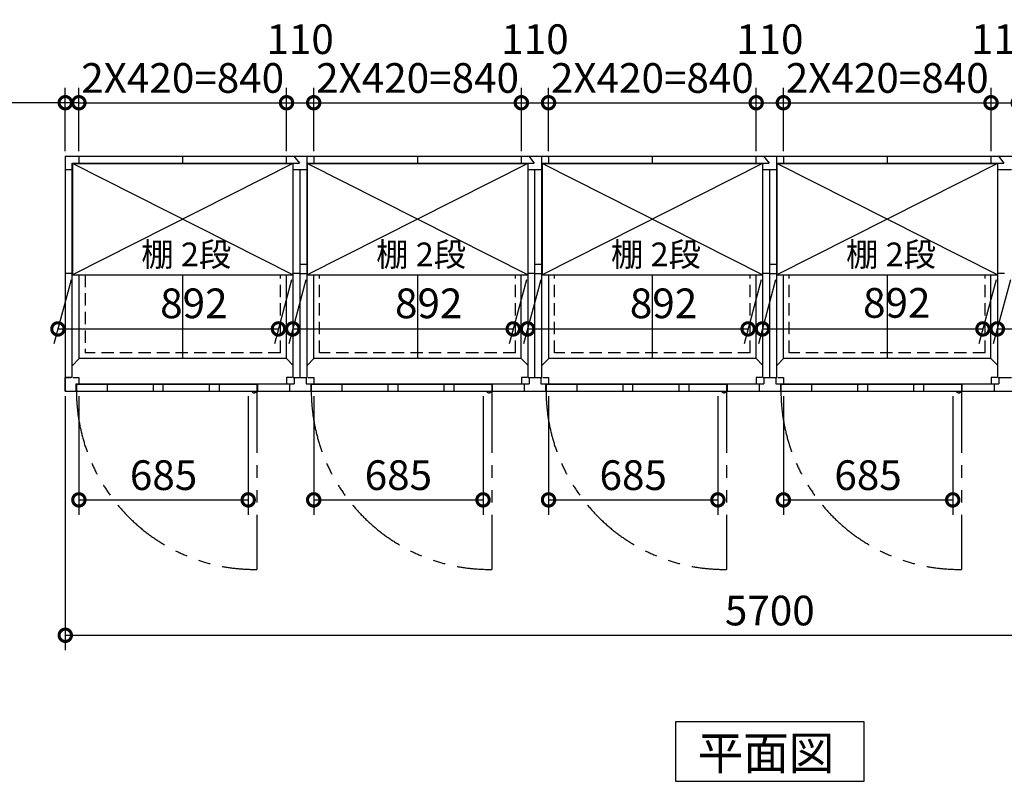
# Model space of a CAD drawing. Extents: x 140 to 16534, y 0 to 11410.
# Drawn here: x 3795 to 7778, y 6625 to 9703 of the extents above; entities that cross this region are included whole.
import ezdxf

# ---------------------------------------------------------------- set-up
doc = ezdxf.new("R2010")
doc.units = 0
doc.header["$LTSCALE"] = 20
doc.header["$PDMODE"] = 3
doc.header["$PDSIZE"] = 2
doc.linetypes.add('HIDDEN', pattern=[0.375, 0.25, -0.125])
doc.linetypes.add('PHANTOM', pattern=[2.5, 1.25, -0.25, 0.25, -0.25, 0.25, -0.25])
doc.layers.get('0').update_dxf_attribs({"linetype": 'CONTINUOUS'})
doc.layers.get('DEFPOINTS').update_dxf_attribs({"linetype": 'CONTINUOUS'})
for name, color, linetype in [('寸法', 4, 'CONTINUOUS'), ('想像線', 6, 'PHANTOM'), ('破線', 2, 'HIDDEN'), ('細線', 5, 'CONTINUOUS'), ('部品1', 7, 'CONTINUOUS')]:
    doc.layers.add(name, color=color, linetype=linetype)
doc.styles.add('STYLE1', font='isocp.shx', dxfattribs={"bigfont": 'bigfont.shx'})
doc.styles.add('STYLE2', font='MS PGothic.ttf')
doc.dimstyles.new('INABA_S40G', dxfattribs={"dimscale": 40, "dimtxt": 3, "dimasz": 2.5, "dimexe": 1.5, "dimexo": 0.5, "dimgap": 1, "dimtad": 3, "dimdec": 1, "dimdsep": 46, "dimtxsty": 'STYLE1', "dimblk1": 'DOTSMALL', "dimblk2": 'DOTSMALL', "dimsah": 1, "dimcen": 0, "dimclrt": 7, "dimadec": 0, "dimazin": 0, "dimtfac": 1, "dimtdec": 4, "dimtix": 1, "dimtmove": 0, "dimatfit": 3, "dimldrblk": 'DOTSMALL', "dimfxl": 1, "dimtolj": 1, "dimtzin": 0, "dimarcsym": 0})

# ---------------------------------------------------------------- blocks, each defined once
blk = doc.blocks.new('_DOTSMALL')
at = {"color": 0, "linetype": 'ByBlock', "ltscale": 50, "const_width": 0.5}
blk.add_lwpolyline([(-0.0625, 0, 1), (0.0625, 0, 1)], format="xyb", close=True, dxfattribs=at)
blk = doc.blocks.new('*D1')
at = {"layer": 'DEFPOINTS', "color": 0, "ltscale": 50}
for p in [(3979.2, 8202), (9679.2, 8202), (9679.2, 7214.9)]:
    blk.add_point(p, dxfattribs=at)
at = {"layer": '寸法', "color": 0, "lineweight": -2, "ltscale": 50}
for p, q in [((3979.2, 8182), (3979.2, 7154.9)), ((9679.2, 8182), (9679.2, 7154.9)), ((3979.2, 7214.9), (9679.2, 7214.9))]:
    blk.add_line(p, q, dxfattribs=at)
at = {"layer": '寸法', "color": 0, "lineweight": -2, "ltscale": 50, "xscale": 100, "yscale": 100, "zscale": 100, "rotation": 180}
blk.add_blockref('_DOTSMALL', (3979.2, 7214.9), dxfattribs=at)
at = {"layer": '寸法', "color": 0, "lineweight": -2, "ltscale": 50, "xscale": 100, "yscale": 100, "zscale": 100}
blk.add_blockref('_DOTSMALL', (9679.2, 7214.9), dxfattribs=at)
at = {"layer": '寸法', "color": 7, "ltscale": 50, "insert": (6829.2, 7314.9), "char_height": 120, "attachment_point": 5, "style": 'STYLE1'}
blk.add_mtext('\\A1;5700', dxfattribs=at)
blk = doc.blocks.new('*D3')
at = {"layer": 'DEFPOINTS', "color": 0, "ltscale": 50}
for p in [(7834.2, 9367.8), (7724.2, 9152), (7834.2, 9152)]:
    blk.add_point(p, dxfattribs=at)
at = {"layer": '寸法', "color": 0, "lineweight": -2, "ltscale": 50}
for p, q in [((7724.2, 9172), (7724.2, 9427.8)), ((7834.2, 9172), (7834.2, 9427.8)), ((7724.2, 9367.8), (7834.2, 9367.8))]:
    blk.add_line(p, q, dxfattribs=at)
at = {"layer": '寸法', "color": 0, "lineweight": -2, "ltscale": 50, "xscale": 100, "yscale": 100, "zscale": 100, "rotation": 180}
blk.add_blockref('_DOTSMALL', (7724.2, 9367.8), dxfattribs=at)
at = {"layer": '寸法', "color": 0, "lineweight": -2, "ltscale": 50, "xscale": 100, "yscale": 100, "zscale": 100}
blk.add_blockref('_DOTSMALL', (7834.2, 9367.8), dxfattribs=at)
at = {"layer": '寸法', "color": 7, "ltscale": 50, "insert": (7779.2, 9624.7), "char_height": 120, "attachment_point": 5, "style": 'STYLE1'}
blk.add_mtext('\\A1;110', dxfattribs=at)
blk = doc.blocks.new('*D4')
at = {"layer": 'DEFPOINTS', "color": 0, "ltscale": 50}
for p in [(4034.2, 9367.8), (3979.2, 9152), (4034.2, 9152)]:
    blk.add_point(p, dxfattribs=at)
at = {"layer": '寸法', "color": 0, "lineweight": -2, "ltscale": 50}
for p, q in [((3979.2, 9172), (3979.2, 9427.8)), ((4034.2, 9172), (4034.2, 9427.8)), ((3979.2, 9367.8), (3562.2, 9367.8)), ((4034.2, 9367.8), (3979.2, 9367.8)), ((4034.2, 9367.8), (4134.2, 9367.8))]:
    blk.add_line(p, q, dxfattribs=at)
at = {"layer": '寸法', "color": 0, "lineweight": -2, "ltscale": 50, "xscale": 100, "yscale": 100, "zscale": 100}
blk.add_blockref('_DOTSMALL', (3979.2, 9367.8), dxfattribs=at)
at = {"layer": '寸法', "color": 0, "lineweight": -2, "ltscale": 50, "xscale": 100, "yscale": 100, "zscale": 100, "rotation": 180}
blk.add_blockref('_DOTSMALL', (4034.2, 9367.8), dxfattribs=at)
at = {"layer": '寸法', "color": 7, "ltscale": 50, "insert": (3670.7, 9467.8), "char_height": 120, "attachment_point": 5, "style": 'STYLE1'}
blk.add_mtext('\\A1;55', dxfattribs=at)
blk = doc.blocks.new('*D5')
at = {"layer": 'DEFPOINTS', "color": 0, "ltscale": 50}
for p in [(7724.2, 9367.8), (6884.2, 9152), (7724.2, 9152)]:
    blk.add_point(p, dxfattribs=at)
at = {"layer": '寸法', "color": 0, "lineweight": -2, "ltscale": 50}
for p, q in [((6884.2, 9172), (6884.2, 9427.8)), ((7724.2, 9172), (7724.2, 9427.8)), ((6884.2, 9367.8), (7724.2, 9367.8))]:
    blk.add_line(p, q, dxfattribs=at)
at = {"layer": '寸法', "color": 0, "lineweight": -2, "ltscale": 50, "xscale": 100, "yscale": 100, "zscale": 100, "rotation": 180}
blk.add_blockref('_DOTSMALL', (6884.2, 9367.8), dxfattribs=at)
at = {"layer": '寸法', "color": 0, "lineweight": -2, "ltscale": 50, "xscale": 100, "yscale": 100, "zscale": 100}
blk.add_blockref('_DOTSMALL', (7724.2, 9367.8), dxfattribs=at)
at = {"layer": '寸法', "color": 7, "ltscale": 50, "insert": (7304.2, 9467.9), "char_height": 120, "attachment_point": 5, "style": 'STYLE1'}
blk.add_mtext('\\A1;2X420=840', dxfattribs=at)
blk = doc.blocks.new('*D16')
at = {"layer": 'DEFPOINTS', "color": 0, "ltscale": 50}
for p in [(6884.2, 8202), (7569.2, 8202), (7569.2, 7762.2)]:
    blk.add_point(p, dxfattribs=at)
at = {"layer": '寸法', "color": 0, "lineweight": -2, "ltscale": 50}
for p, q in [((6884.2, 8182), (6884.2, 7702.2)), ((7569.2, 8182), (7569.2, 7702.2)), ((6884.2, 7762.2), (7569.2, 7762.2))]:
    blk.add_line(p, q, dxfattribs=at)
at = {"layer": '寸法', "color": 0, "lineweight": -2, "ltscale": 50, "xscale": 100, "yscale": 100, "zscale": 100, "rotation": 180}
blk.add_blockref('_DOTSMALL', (6884.2, 7762.2), dxfattribs=at)
at = {"layer": '寸法', "color": 0, "lineweight": -2, "ltscale": 50, "xscale": 100, "yscale": 100, "zscale": 100}
blk.add_blockref('_DOTSMALL', (7569.2, 7762.2), dxfattribs=at)
at = {"layer": '寸法', "color": 7, "ltscale": 50, "insert": (7226.7, 7862.2), "char_height": 120, "attachment_point": 5, "style": 'STYLE1'}
blk.add_mtext('\\A1;685', dxfattribs=at)
blk = doc.blocks.new('*D19')
at = {"layer": 'DEFPOINTS', "color": 0, "ltscale": 50}
for p in [(5934.2, 8202), (6619.2, 8202), (6619.2, 7762.2)]:
    blk.add_point(p, dxfattribs=at)
at = {"layer": '寸法', "color": 0, "lineweight": -2, "ltscale": 50}
for p, q in [((5934.2, 8182), (5934.2, 7702.2)), ((6619.2, 8182), (6619.2, 7702.2)), ((5934.2, 7762.2), (6619.2, 7762.2))]:
    blk.add_line(p, q, dxfattribs=at)
at = {"layer": '寸法', "color": 0, "lineweight": -2, "ltscale": 50, "xscale": 100, "yscale": 100, "zscale": 100, "rotation": 180}
blk.add_blockref('_DOTSMALL', (5934.2, 7762.2), dxfattribs=at)
at = {"layer": '寸法', "color": 0, "lineweight": -2, "ltscale": 50, "xscale": 100, "yscale": 100, "zscale": 100}
blk.add_blockref('_DOTSMALL', (6619.2, 7762.2), dxfattribs=at)
at = {"layer": '寸法', "color": 7, "ltscale": 50, "insert": (6276.7, 7862.2), "char_height": 120, "attachment_point": 5, "style": 'STYLE1'}
blk.add_mtext('\\A1;685', dxfattribs=at)
blk = doc.blocks.new('*D17')
at = {"layer": 'DEFPOINTS', "color": 0, "ltscale": 50}
for p in [(6774.2, 9367.8), (5934.2, 9152), (6774.2, 9152)]:
    blk.add_point(p, dxfattribs=at)
at = {"layer": '寸法', "color": 0, "lineweight": -2, "ltscale": 50}
for p, q in [((5934.2, 9172), (5934.2, 9427.8)), ((6774.2, 9172), (6774.2, 9427.8)), ((5934.2, 9367.8), (6774.2, 9367.8))]:
    blk.add_line(p, q, dxfattribs=at)
at = {"layer": '寸法', "color": 0, "lineweight": -2, "ltscale": 50, "xscale": 100, "yscale": 100, "zscale": 100, "rotation": 180}
blk.add_blockref('_DOTSMALL', (5934.2, 9367.8), dxfattribs=at)
at = {"layer": '寸法', "color": 0, "lineweight": -2, "ltscale": 50, "xscale": 100, "yscale": 100, "zscale": 100}
blk.add_blockref('_DOTSMALL', (6774.2, 9367.8), dxfattribs=at)
at = {"layer": '寸法', "color": 7, "ltscale": 50, "insert": (6354.2, 9467.9), "char_height": 120, "attachment_point": 5, "style": 'STYLE1'}
blk.add_mtext('\\A1;2X420=840', dxfattribs=at)
blk = doc.blocks.new('*D18')
at = {"layer": 'DEFPOINTS', "color": 0, "ltscale": 50}
for p in [(6884.2, 9367.8), (6774.2, 9152), (6884.2, 9152)]:
    blk.add_point(p, dxfattribs=at)
at = {"layer": '寸法', "color": 0, "lineweight": -2, "ltscale": 50}
for p, q in [((6774.2, 9172), (6774.2, 9427.8)), ((6884.2, 9172), (6884.2, 9427.8)), ((6774.2, 9367.8), (6884.2, 9367.8))]:
    blk.add_line(p, q, dxfattribs=at)
at = {"layer": '寸法', "color": 0, "lineweight": -2, "ltscale": 50, "xscale": 100, "yscale": 100, "zscale": 100, "rotation": 180}
blk.add_blockref('_DOTSMALL', (6774.2, 9367.8), dxfattribs=at)
at = {"layer": '寸法', "color": 0, "lineweight": -2, "ltscale": 50, "xscale": 100, "yscale": 100, "zscale": 100}
blk.add_blockref('_DOTSMALL', (6884.2, 9367.8), dxfattribs=at)
at = {"layer": '寸法', "color": 7, "ltscale": 50, "insert": (6829.2, 9624.7), "char_height": 120, "attachment_point": 5, "style": 'STYLE1'}
blk.add_mtext('\\A1;110', dxfattribs=at)
blk = doc.blocks.new('*D24')
at = {"layer": 'DEFPOINTS', "color": 0, "ltscale": 50}
for p in [(4874.2, 9367.8), (4034.2, 9152), (4874.2, 9152)]:
    blk.add_point(p, dxfattribs=at)
at = {"layer": '寸法', "color": 0, "lineweight": -2, "ltscale": 50}
for p, q in [((4034.2, 9172), (4034.2, 9427.8)), ((4874.2, 9172), (4874.2, 9427.8)), ((4034.2, 9367.8), (4874.2, 9367.8))]:
    blk.add_line(p, q, dxfattribs=at)
at = {"layer": '寸法', "color": 0, "lineweight": -2, "ltscale": 50, "xscale": 100, "yscale": 100, "zscale": 100, "rotation": 180}
blk.add_blockref('_DOTSMALL', (4034.2, 9367.8), dxfattribs=at)
at = {"layer": '寸法', "color": 0, "lineweight": -2, "ltscale": 50, "xscale": 100, "yscale": 100, "zscale": 100}
blk.add_blockref('_DOTSMALL', (4874.2, 9367.8), dxfattribs=at)
at = {"layer": '寸法', "color": 7, "ltscale": 50, "insert": (4454.2, 9467.9), "char_height": 120, "attachment_point": 5, "style": 'STYLE1'}
blk.add_mtext('\\A1;2X420=840', dxfattribs=at)
blk = doc.blocks.new('*D23')
at = {"layer": 'DEFPOINTS', "color": 0, "ltscale": 50}
for p in [(4984.2, 9367.8), (4874.2, 9152), (4984.2, 9152)]:
    blk.add_point(p, dxfattribs=at)
at = {"layer": '寸法', "color": 0, "lineweight": -2, "ltscale": 50}
for p, q in [((4874.2, 9172), (4874.2, 9427.8)), ((4984.2, 9172), (4984.2, 9427.8)), ((4874.2, 9367.8), (4984.2, 9367.8))]:
    blk.add_line(p, q, dxfattribs=at)
at = {"layer": '寸法', "color": 0, "lineweight": -2, "ltscale": 50, "xscale": 100, "yscale": 100, "zscale": 100, "rotation": 180}
blk.add_blockref('_DOTSMALL', (4874.2, 9367.8), dxfattribs=at)
at = {"layer": '寸法', "color": 0, "lineweight": -2, "ltscale": 50, "xscale": 100, "yscale": 100, "zscale": 100}
blk.add_blockref('_DOTSMALL', (4984.2, 9367.8), dxfattribs=at)
at = {"layer": '寸法', "color": 7, "ltscale": 50, "insert": (4929.2, 9624.7), "char_height": 120, "attachment_point": 5, "style": 'STYLE1'}
blk.add_mtext('\\A1;110', dxfattribs=at)
blk = doc.blocks.new('*D22')
at = {"layer": 'DEFPOINTS', "color": 0, "ltscale": 50}
for p in [(5824.2, 9367.8), (4984.2, 9152), (5824.2, 9152)]:
    blk.add_point(p, dxfattribs=at)
at = {"layer": '寸法', "color": 0, "lineweight": -2, "ltscale": 50}
for p, q in [((4984.2, 9172), (4984.2, 9427.8)), ((5824.2, 9172), (5824.2, 9427.8)), ((4984.2, 9367.8), (5824.2, 9367.8))]:
    blk.add_line(p, q, dxfattribs=at)
at = {"layer": '寸法', "color": 0, "lineweight": -2, "ltscale": 50, "xscale": 100, "yscale": 100, "zscale": 100, "rotation": 180}
blk.add_blockref('_DOTSMALL', (4984.2, 9367.8), dxfattribs=at)
at = {"layer": '寸法', "color": 0, "lineweight": -2, "ltscale": 50, "xscale": 100, "yscale": 100, "zscale": 100}
blk.add_blockref('_DOTSMALL', (5824.2, 9367.8), dxfattribs=at)
at = {"layer": '寸法', "color": 7, "ltscale": 50, "insert": (5404.2, 9467.9), "char_height": 120, "attachment_point": 5, "style": 'STYLE1'}
blk.add_mtext('\\A1;2X420=840', dxfattribs=at)
blk = doc.blocks.new('*D21')
at = {"layer": 'DEFPOINTS', "color": 0, "ltscale": 50}
for p in [(4984.2, 8202), (5669.2, 8202), (5669.2, 7762.2)]:
    blk.add_point(p, dxfattribs=at)
at = {"layer": '寸法', "color": 0, "lineweight": -2, "ltscale": 50}
for p, q in [((4984.2, 8182), (4984.2, 7702.2)), ((5669.2, 8182), (5669.2, 7702.2)), ((4984.2, 7762.2), (5669.2, 7762.2))]:
    blk.add_line(p, q, dxfattribs=at)
at = {"layer": '寸法', "color": 0, "lineweight": -2, "ltscale": 50, "xscale": 100, "yscale": 100, "zscale": 100, "rotation": 180}
blk.add_blockref('_DOTSMALL', (4984.2, 7762.2), dxfattribs=at)
at = {"layer": '寸法', "color": 0, "lineweight": -2, "ltscale": 50, "xscale": 100, "yscale": 100, "zscale": 100}
blk.add_blockref('_DOTSMALL', (5669.2, 7762.2), dxfattribs=at)
at = {"layer": '寸法', "color": 7, "ltscale": 50, "insert": (5326.7, 7862.2), "char_height": 120, "attachment_point": 5, "style": 'STYLE1'}
blk.add_mtext('\\A1;685', dxfattribs=at)
blk = doc.blocks.new('*D20')
at = {"layer": 'DEFPOINTS', "color": 0, "ltscale": 50}
for p in [(5934.2, 9367.8), (5824.2, 9152), (5934.2, 9152)]:
    blk.add_point(p, dxfattribs=at)
at = {"layer": '寸法', "color": 0, "lineweight": -2, "ltscale": 50}
for p, q in [((5824.2, 9172), (5824.2, 9427.8)), ((5934.2, 9172), (5934.2, 9427.8)), ((5824.2, 9367.8), (5934.2, 9367.8))]:
    blk.add_line(p, q, dxfattribs=at)
at = {"layer": '寸法', "color": 0, "lineweight": -2, "ltscale": 50, "xscale": 100, "yscale": 100, "zscale": 100, "rotation": 180}
blk.add_blockref('_DOTSMALL', (5824.2, 9367.8), dxfattribs=at)
at = {"layer": '寸法', "color": 0, "lineweight": -2, "ltscale": 50, "xscale": 100, "yscale": 100, "zscale": 100}
blk.add_blockref('_DOTSMALL', (5934.2, 9367.8), dxfattribs=at)
at = {"layer": '寸法', "color": 7, "ltscale": 50, "insert": (5879.2, 9624.7), "char_height": 120, "attachment_point": 5, "style": 'STYLE1'}
blk.add_mtext('\\A1;110', dxfattribs=at)
blk = doc.blocks.new('*D26')
at = {"layer": 'DEFPOINTS', "color": 0, "ltscale": 50}
for p in [(4034.2, 8202), (4719.2, 8202), (4719.2, 7762.2)]:
    blk.add_point(p, dxfattribs=at)
at = {"layer": '寸法', "color": 0, "lineweight": -2, "ltscale": 50}
for p, q in [((4034.2, 8182), (4034.2, 7702.2)), ((4719.2, 8182), (4719.2, 7702.2)), ((4034.2, 7762.2), (4719.2, 7762.2))]:
    blk.add_line(p, q, dxfattribs=at)
at = {"layer": '寸法', "color": 0, "lineweight": -2, "ltscale": 50, "xscale": 100, "yscale": 100, "zscale": 100, "rotation": 180}
blk.add_blockref('_DOTSMALL', (4034.2, 7762.2), dxfattribs=at)
at = {"layer": '寸法', "color": 0, "lineweight": -2, "ltscale": 50, "xscale": 100, "yscale": 100, "zscale": 100}
blk.add_blockref('_DOTSMALL', (4719.2, 7762.2), dxfattribs=at)
at = {"layer": '寸法', "color": 7, "ltscale": 50, "insert": (4376.7, 7862.2), "char_height": 120, "attachment_point": 5, "style": 'STYLE1'}
blk.add_mtext('\\A1;685', dxfattribs=at)
blk = doc.blocks.new('*D40')
at = {"layer": 'DEFPOINTS', "color": 0, "ltscale": 50}
for p in [(7808.2, 8672.5), (8700.2, 8672.5), (8641.5, 8453.5)]:
    blk.add_point(p, dxfattribs=at)
at = {"layer": '寸法', "color": 0, "lineweight": -2, "ltscale": 50}
for p, q in [((7802.8, 8652.5), (7733.4, 8393.5)), ((8694.8, 8652.5), (8625.4, 8393.5)), ((7749.5, 8453.5), (8641.5, 8453.5))]:
    blk.add_line(p, q, dxfattribs=at)
at = {"layer": '寸法', "color": 0, "lineweight": -2, "ltscale": 50, "xscale": 100, "yscale": 100, "zscale": 100, "rotation": 180}
blk.add_blockref('_DOTSMALL', (7749.5, 8453.5), dxfattribs=at)
at = {"layer": '寸法', "color": 0, "lineweight": -2, "ltscale": 50, "xscale": 100, "yscale": 100, "zscale": 100}
blk.add_blockref('_DOTSMALL', (8641.5, 8453.5), dxfattribs=at)
at = {"layer": '寸法', "color": 7, "ltscale": 50, "insert": (8292.8, 8558.6), "char_height": 120, "attachment_point": 5, "style": 'STYLE1'}
blk.add_mtext('\\A1;892', dxfattribs=at)
blk = doc.blocks.new('*D39')
at = {"layer": 'DEFPOINTS', "color": 0, "ltscale": 50}
for p in [(6858.2, 8672.5), (7750.2, 8672.5), (7691.5, 8453.5)]:
    blk.add_point(p, dxfattribs=at)
at = {"layer": '寸法', "color": 0, "lineweight": -2, "ltscale": 50}
for p, q in [((6852.8, 8652.5), (6783.4, 8393.5)), ((7744.8, 8652.5), (7675.4, 8393.5)), ((6799.5, 8453.5), (7691.5, 8453.5))]:
    blk.add_line(p, q, dxfattribs=at)
at = {"layer": '寸法', "color": 0, "lineweight": -2, "ltscale": 50, "xscale": 100, "yscale": 100, "zscale": 100, "rotation": 180}
blk.add_blockref('_DOTSMALL', (6799.5, 8453.5), dxfattribs=at)
at = {"layer": '寸法', "color": 0, "lineweight": -2, "ltscale": 50, "xscale": 100, "yscale": 100, "zscale": 100}
blk.add_blockref('_DOTSMALL', (7691.5, 8453.5), dxfattribs=at)
at = {"layer": '寸法', "color": 7, "ltscale": 50, "insert": (7342.8, 8558.6), "char_height": 120, "attachment_point": 5, "style": 'STYLE1'}
blk.add_mtext('\\A1;892', dxfattribs=at)
blk = doc.blocks.new('*D38')
at = {"layer": 'DEFPOINTS', "color": 0, "ltscale": 50}
for p in [(5908.2, 8672.5), (6800.2, 8672.5), (6741.5, 8453.5)]:
    blk.add_point(p, dxfattribs=at)
at = {"layer": '寸法', "color": 0, "lineweight": -2, "ltscale": 50}
for p, q in [((5902.8, 8652.5), (5833.4, 8393.5)), ((6794.8, 8652.5), (6725.4, 8393.5)), ((5849.5, 8453.5), (6741.5, 8453.5))]:
    blk.add_line(p, q, dxfattribs=at)
at = {"layer": '寸法', "color": 0, "lineweight": -2, "ltscale": 50, "xscale": 100, "yscale": 100, "zscale": 100, "rotation": 180}
blk.add_blockref('_DOTSMALL', (5849.5, 8453.5), dxfattribs=at)
at = {"layer": '寸法', "color": 0, "lineweight": -2, "ltscale": 50, "xscale": 100, "yscale": 100, "zscale": 100}
blk.add_blockref('_DOTSMALL', (6741.5, 8453.5), dxfattribs=at)
at = {"layer": '寸法', "color": 7, "ltscale": 50, "insert": (6399.3, 8556.8), "char_height": 120, "attachment_point": 5, "style": 'STYLE1'}
blk.add_mtext('\\A1;892', dxfattribs=at)
blk = doc.blocks.new('*D37')
at = {"layer": 'DEFPOINTS', "color": 0, "ltscale": 50}
for p in [(4958.2, 8672.5), (5850.2, 8672.5), (5791.5, 8453.5)]:
    blk.add_point(p, dxfattribs=at)
at = {"layer": '寸法', "color": 0, "lineweight": -2, "ltscale": 50}
for p, q in [((4952.8, 8652.5), (4883.4, 8393.5)), ((5844.8, 8652.5), (5775.4, 8393.5)), ((4899.5, 8453.5), (5791.5, 8453.5))]:
    blk.add_line(p, q, dxfattribs=at)
at = {"layer": '寸法', "color": 0, "lineweight": -2, "ltscale": 50, "xscale": 100, "yscale": 100, "zscale": 100, "rotation": 180}
blk.add_blockref('_DOTSMALL', (4899.5, 8453.5), dxfattribs=at)
at = {"layer": '寸法', "color": 0, "lineweight": -2, "ltscale": 50, "xscale": 100, "yscale": 100, "zscale": 100}
blk.add_blockref('_DOTSMALL', (5791.5, 8453.5), dxfattribs=at)
at = {"layer": '寸法', "color": 7, "ltscale": 50, "insert": (5449.3, 8556.8), "char_height": 120, "attachment_point": 5, "style": 'STYLE1'}
blk.add_mtext('\\A1;892', dxfattribs=at)
blk = doc.blocks.new('*D36')
at = {"layer": 'DEFPOINTS', "color": 0, "ltscale": 50}
for p in [(4008.2, 8672.5), (4900.2, 8672.5), (4841.5, 8453.5)]:
    blk.add_point(p, dxfattribs=at)
at = {"layer": '寸法', "color": 0, "lineweight": -2, "ltscale": 50}
for p, q in [((4002.8, 8652.5), (3933.4, 8393.5)), ((4894.8, 8652.5), (4825.4, 8393.5)), ((3949.5, 8453.5), (4841.5, 8453.5))]:
    blk.add_line(p, q, dxfattribs=at)
at = {"layer": '寸法', "color": 0, "lineweight": -2, "ltscale": 50, "xscale": 100, "yscale": 100, "zscale": 100, "rotation": 180}
blk.add_blockref('_DOTSMALL', (3949.5, 8453.5), dxfattribs=at)
at = {"layer": '寸法', "color": 0, "lineweight": -2, "ltscale": 50, "xscale": 100, "yscale": 100, "zscale": 100}
blk.add_blockref('_DOTSMALL', (4841.5, 8453.5), dxfattribs=at)
at = {"layer": '寸法', "color": 7, "ltscale": 50, "insert": (4499.3, 8556.8), "char_height": 120, "attachment_point": 5, "style": 'STYLE1'}
blk.add_mtext('\\A1;892', dxfattribs=at)

msp = doc.modelspace()

# ---------------------------------------------------------------- linework, layer by layer
at = {"layer": '想像線', "ltscale": 10}
for p, q in [((4754.19, 8202.03), (4754.19, 7481.12)), ((5704.19, 8202.03), (5704.19, 7481.12)), ((6654.19, 8202.03), (6654.19, 7481.12)), ((7604.19, 8202.03), (7604.19, 7481.12))]:
    msp.add_line(p, q, dxfattribs=at)
for centre in [(4746.84, 8203.73), (5696.84, 8203.73), (6646.84, 8203.73), (7596.84, 8203.73)]:
    msp.add_arc(centre, 722.65, 180.13438, 270.58292, dxfattribs=at)
at = {"layer": '破線', "ltscale": 10}
for p, q in [((4059.19, 8672.53), (4059.19, 8357.03)), ((4850.19, 8357.03), (4850.19, 8672.53)), ((5008.19, 8357.03), (5008.19, 8672.53)), ((5800.19, 8357.03), (5800.19, 8672.53)), ((5958.19, 8357.03), (5958.19, 8672.53)), ((6750.19, 8357.03), (6750.19, 8672.53)), ((6908.19, 8357.03), (6908.19, 8672.53)), ((7700.19, 8357.03), (7700.19, 8672.53)), ((4850.19, 8357.03), (4059.19, 8357.03)), ((5800.19, 8357.03), (5008.19, 8357.03)), ((6750.19, 8357.03), (5958.19, 8357.03)), ((7700.19, 8357.03), (6909.19, 8357.03))]:
    msp.add_line(p, q, dxfattribs=at)
at = {"layer": '細線', "ltscale": 50}
for p, q in [((4900.19, 8672.53), (4008.19, 9122.53)), ((4900.19, 9122.53), (4008.19, 8672.53)), ((5850.19, 8672.53), (4958.19, 9122.53)), ((5850.19, 9122.53), (4958.19, 8672.53)), ((6800.19, 9122.53), (5908.19, 8672.53)), ((6800.19, 8672.53), (5908.19, 9122.53)), ((7750.19, 9122.53), (6858.19, 8672.53)), ((7750.19, 8672.53), (6858.19, 9122.53)), ((4148.19, 8228.03), (4148.19, 8202.03)), ((4334.19, 8228.03), (4334.19, 8202.03)), ((4374.19, 8228.03), (4374.19, 8202.03)), ((4561.19, 8228.03), (4561.19, 8202.03)), ((4601.19, 8228.03), (4601.19, 8202.03)), ((5098.19, 8228.03), (5098.19, 8202.03)), ((5284.19, 8228.03), (5284.19, 8202.03)), ((5324.19, 8228.03), (5324.19, 8202.03)), ((5511.19, 8228.03), (5511.19, 8202.03)), ((5551.19, 8228.03), (5551.19, 8202.03)), ((6048.19, 8228.03), (6048.19, 8202.03)), ((6234.19, 8228.03), (6234.19, 8202.03)), ((6274.19, 8228.03), (6274.19, 8202.03)), ((6461.19, 8228.03), (6461.19, 8202.03)), ((6501.19, 8228.03), (6501.19, 8202.03)), ((6998.19, 8228.03), (6998.19, 8202.03)), ((7184.19, 8228.03), (7184.19, 8202.03)), ((7224.19, 8228.03), (7224.19, 8202.03)), ((7411.19, 8228.03), (7411.19, 8202.03)), ((7451.19, 8228.03), (7451.19, 8202.03))]:
    msp.add_line(p, q, dxfattribs=at)
at = {"layer": '細線', "ltscale": 0.2}
for centre in [(4746.26, 8203.03), (5696.26, 8203.03), (6646.26, 8203.03), (7596.26, 8203.03)]:
    msp.add_arc(centre, 4.05, 194.26035, 345.73965, dxfattribs=at)
at = {"layer": '部品1'}
for p, q in [((3979.19, 9152.03), (3979.19, 8202.03)), ((3979.19, 9152.03), (9679.19, 9152.03)), ((4007.19, 8257.03), (4007.19, 9124.03)), ((4007.19, 9124.03), (4926.57, 9124.03)), ((4008.19, 9122.53), (4900.19, 9122.53)), ((4034.19, 9152.03), (4034.19, 9124.03)), ((4034.19, 9152.03), (4034.19, 9124.03)), ((4453.69, 9152.03), (4453.69, 9124.03)), ((4453.69, 9152.03), (4453.69, 9124.03)), ((4957.19, 9124.03), (5876.57, 9124.03)), ((4958.19, 9122.53), (5850.19, 9122.53)), ((5403.69, 9152.03), (5403.69, 9124.03)), ((5403.69, 9152.03), (5403.69, 9124.03)), ((5907.19, 9124.03), (6826.57, 9124.03)), ((5908.19, 9122.53), (6800.19, 9122.53)), ((6353.69, 9152.03), (6353.69, 9124.03)), ((6353.69, 9152.03), (6353.69, 9124.03)), ((6857.19, 9124.03), (7776.57, 9124.03)), ((6858.19, 9122.53), (7750.19, 9122.53)), ((7303.69, 9152.03), (7303.69, 9124.03)), ((7303.69, 9152.03), (7303.69, 9124.03)), ((4007.19, 9097.03), (3979.19, 9097.03)), ((4007.19, 8677.03), (3979.19, 8677.03)), ((4008.19, 8672.53), (4900.19, 8672.53)), ((4958.19, 8672.53), (5850.19, 8672.53)), ((5908.19, 8672.53), (6800.19, 8672.53)), ((6858.19, 8672.53), (7750.19, 8672.53)), ((4873.69, 8333.53), (4035.69, 8333.53)), ((5823.69, 8333.53), (4984.69, 8333.53)), ((6773.69, 8333.53), (5934.69, 8333.53)), ((7723.69, 8333.53), (6885.69, 8333.53)), ((3979.19, 8257.03), (3979.19, 8202.03)), ((4007.19, 8257.03), (3979.19, 8257.03)), ((4007.19, 8257.03), (3979.19, 8257.03)), ((4007.19, 8257.03), (3979.19, 8257.03)), ((4024.19, 8228.03), (4024.19, 8202.03)), ((4754.19, 8228.03), (4024.19, 8228.03)), ((4754.19, 8228.03), (4754.19, 8202.03)), ((4886.19, 8231.53), (4886.19, 8202.03)), ((4972.19, 8231.53), (4972.19, 8202.03)), ((5704.19, 8228.03), (4974.19, 8228.03)), ((4974.19, 8228.03), (4974.19, 8202.03)), ((5704.19, 8228.03), (5704.19, 8202.03)), ((5836.19, 8231.53), (5836.19, 8202.03)), ((5922.19, 8231.53), (5922.19, 8202.03)), ((6654.19, 8228.03), (5924.19, 8228.03)), ((5924.19, 8228.03), (5924.19, 8202.03)), ((6654.19, 8228.03), (6654.19, 8202.03)), ((6786.19, 8231.53), (6786.19, 8202.03)), ((6872.19, 8231.53), (6872.19, 8202.03)), ((7604.19, 8228.03), (6874.19, 8228.03)), ((6874.19, 8228.03), (6874.19, 8202.03)), ((7604.19, 8228.03), (7604.19, 8202.03)), ((7736.19, 8231.53), (7736.19, 8202.03))]:
    msp.add_line(p, q, dxfattribs=at)
at = {"layer": '部品1', "ltscale": 50}
for p, q in [((4008.69, 9122.53), (4007.19, 9124.03)), ((4008.19, 9122.53), (4008.19, 8672.53)), ((4899.75, 9122.53), (4901.19, 9124.03)), ((4900.19, 9122.53), (4900.19, 8672.53)), ((4901.19, 8257.03), (4901.19, 9124.03)), ((4957.19, 8257.03), (4957.19, 9152.03)), ((4958.69, 9122.53), (4957.19, 9124.03)), ((4958.19, 9122.53), (4958.19, 8672.53)), ((5849.75, 9122.53), (5851.19, 9124.03)), ((5850.19, 9122.53), (5850.19, 8672.53)), ((5851.19, 8257.03), (5851.19, 9124.03)), ((5907.19, 8257.03), (5907.19, 9152.03)), ((5908.69, 9122.53), (5907.19, 9124.03)), ((5908.19, 9122.53), (5908.19, 8672.53)), ((6799.75, 9122.53), (6801.19, 9124.03)), ((6800.19, 9122.53), (6800.19, 8672.53)), ((6801.19, 8257.03), (6801.19, 9124.03)), ((6857.19, 8257.03), (6857.19, 9152.03)), ((6858.69, 9122.53), (6857.19, 9124.03)), ((6858.19, 9122.53), (6858.19, 8672.53)), ((7749.75, 9122.53), (7751.19, 9124.03)), ((7750.19, 9122.53), (7750.19, 8672.53)), ((7751.19, 8257.03), (7751.19, 9124.03)), ((4929.19, 8257.03), (4929.19, 9097.03)), ((5879.19, 8257.03), (5879.19, 9097.03)), ((6829.19, 8257.03), (6829.19, 9097.03)), ((4929.19, 8715.03), (4957.19, 8715.03)), ((5879.19, 8715.03), (5907.19, 8715.03)), ((6829.19, 8715.03), (6857.19, 8715.03)), ((4453.69, 8672.53), (4453.69, 8333.53)), ((4873.69, 8333.53), (4873.69, 8672.53)), ((4929.19, 8677.03), (4957.19, 8677.03)), ((4984.69, 8333.53), (4984.69, 8672.53)), ((5403.69, 8672.53), (5403.69, 8333.53)), ((5823.69, 8333.53), (5823.69, 8672.53)), ((5879.19, 8677.03), (5907.19, 8677.03)), ((5934.69, 8333.53), (5934.69, 8672.53)), ((6353.69, 8672.53), (6353.69, 8333.53)), ((6773.69, 8333.53), (6773.69, 8672.53)), ((6829.19, 8677.03), (6857.19, 8677.03)), ((6884.69, 8333.53), (6884.69, 8672.53)), ((7303.69, 8672.53), (7303.69, 8333.53)), ((7723.69, 8333.53), (7723.69, 8672.53)), ((4035.69, 8333.53), (4007.19, 8304.51)), ((4901.19, 8305.53), (4873.69, 8333.53)), ((4984.69, 8333.53), (4957.19, 8305.53)), ((5851.19, 8305.53), (5823.69, 8333.53)), ((5934.69, 8333.53), (5907.19, 8305.53)), ((6801.19, 8305.53), (6773.69, 8333.53)), ((6884.69, 8333.53), (6857.19, 8305.53)), ((7751.19, 8305.53), (7723.69, 8333.53))]:
    msp.add_line(p, q, dxfattribs=at)
at = {"layer": '部品1', "ltscale": 5}
for p, q in [((4874.19, 9124.03), (4874.19, 9152.03)), ((4903.9, 9152.03), (4926.57, 9124.03)), ((4984.19, 9152.03), (4984.19, 9124.03)), ((5824.19, 9124.03), (5824.19, 9152.03)), ((5853.9, 9152.03), (5876.57, 9124.03)), ((5934.19, 9152.03), (5934.19, 9124.03)), ((6774.19, 9124.03), (6774.19, 9152.03)), ((6803.9, 9152.03), (6826.57, 9124.03)), ((6884.19, 9152.03), (6884.19, 9124.03)), ((7724.19, 9124.03), (7724.19, 9152.03)), ((7753.9, 9152.03), (7776.57, 9124.03)), ((4957.19, 9097.03), (4901.19, 9097.03)), ((5907.19, 9097.03), (5851.19, 9097.03)), ((6857.19, 9097.03), (6801.19, 9097.03)), ((7807.19, 9097.03), (7751.19, 9097.03)), ((4035.69, 8333.53), (4035.69, 8672.53)), ((4929.19, 8677.03), (4901.19, 8677.03)), ((5879.19, 8677.03), (5851.19, 8677.03)), ((6829.19, 8677.03), (6801.19, 8677.03)), ((7779.19, 8677.03), (7751.19, 8677.03)), ((4897.19, 8257.03), (4874.19, 8257.03)), ((4874.19, 8257.03), (4874.19, 8231.53)), ((4901.19, 8257.03), (4957.19, 8257.03)), ((4905.19, 8257.03), (4905.19, 8231.53)), ((4953.19, 8257.03), (4953.19, 8231.53)), ((4961.19, 8257.03), (4984.19, 8257.03)), ((4984.19, 8257.03), (4984.19, 8231.53)), ((5824.19, 8257.03), (5824.19, 8231.53)), ((5847.19, 8257.03), (5824.19, 8257.03)), ((5851.19, 8257.03), (5907.19, 8257.03)), ((5855.19, 8257.03), (5855.19, 8231.53)), ((5903.19, 8257.03), (5903.19, 8231.53)), ((5911.19, 8257.03), (5934.19, 8257.03)), ((5934.19, 8257.03), (5934.19, 8231.53)), ((6774.19, 8257.03), (6774.19, 8231.53)), ((6797.19, 8257.03), (6774.19, 8257.03)), ((6801.19, 8257.03), (6857.19, 8257.03)), ((6805.19, 8257.03), (6805.19, 8231.53)), ((6853.19, 8257.03), (6853.19, 8231.53)), ((6861.19, 8257.03), (6884.19, 8257.03)), ((6884.19, 8257.03), (6884.19, 8231.53)), ((7724.19, 8257.03), (7724.19, 8231.53)), ((7747.19, 8257.03), (7724.19, 8257.03)), ((7751.19, 8257.03), (7807.19, 8257.03)), ((7755.19, 8257.03), (7755.19, 8231.53)), ((4022.19, 8231.53), (4905.19, 8231.53)), ((4756.19, 8231.53), (4756.19, 8202.03)), ((4886.19, 8231.53), (4886.19, 8202.03)), ((4953.19, 8231.53), (5855.19, 8231.53)), ((4972.19, 8231.53), (4972.19, 8202.03)), ((5706.19, 8231.53), (5706.19, 8202.03)), ((5836.19, 8231.53), (5836.19, 8202.03)), ((5903.19, 8231.53), (6805.19, 8231.53)), ((5922.19, 8231.53), (5922.19, 8202.03)), ((6656.19, 8231.53), (6656.19, 8202.03)), ((6786.19, 8231.53), (6786.19, 8202.03)), ((6853.19, 8231.53), (7755.19, 8231.53)), ((6872.19, 8231.53), (6872.19, 8202.03)), ((7606.19, 8231.53), (7606.19, 8202.03)), ((7736.19, 8231.53), (7736.19, 8202.03)), ((3979.19, 8202.03), (9679.19, 8202.03))]:
    msp.add_line(p, q, dxfattribs=at)
at = {"layer": '部品1', "ltscale": 2.83}
for p, q in [((3979.19, 8257.03), (4002.19, 8257.03)), ((3979.19, 8202.03), (3979.19, 8257.03)), ((4011.19, 8257.03), (4034.19, 8257.03)), ((4034.19, 8257.03), (4034.19, 8231.53)), ((4022.19, 8231.53), (4022.19, 8202.03))]:
    msp.add_line(p, q, dxfattribs=at)
at = {"layer": '部品1', "ltscale": 0.2}
for p, q in [((4741.26, 8195.03), (4746.26, 8195.03)), ((5691.26, 8195.03), (5696.26, 8195.03)), ((6641.26, 8195.03), (6646.26, 8195.03)), ((7591.26, 8195.03), (7596.26, 8195.03))]:
    msp.add_line(p, q, dxfattribs=at)
at = {"layer": '部品1'}
msp.add_lwpolyline([(6447.46, 6864.46), (6447.46, 6624.56), (7210.93, 6624.56), (7210.93, 6864.46)], close=True, dxfattribs=at)
at = {"layer": '部品1', "ltscale": 0.2}
for centre, start, end in [((4741.26, 8203.03), 187.16365, 270), ((4746.26, 8203.03), 270, 352.83635), ((5691.26, 8203.03), 187.16365, 270), ((5696.26, 8203.03), 270, 352.83635), ((6641.26, 8203.03), 187.16365, 270), ((6646.26, 8203.03), 270, 352.83635), ((7591.26, 8203.03), 187.16365, 270), ((7596.26, 8203.03), 270, 352.83635)]:
    msp.add_arc(centre, 8, start, end, dxfattribs=at)

# ---------------------------------------------------------------- texts
at = {"layer": '寸法', "color": 7, "ltscale": 50, "char_height": 96, "attachment_point": 5, "style": 'STYLE1'}
for insert in [(4468.74, 8742.15), (5418.74, 8742.15), (6368.74, 8742.15), (7319.47, 8742.15)]:
    msp.add_mtext('棚 2段', dxfattribs=dict(at, insert=insert))
at = {"layer": '部品1', "style": 'STYLE2'}
msp.add_text('平面図', height=135, dxfattribs=at).set_placement((6537.38, 6671.56))

# ---------------------------------------------------------------- dimensions: what is measured, and where the dimension line sits
at = {"layer": '寸法', "ltscale": 50}
for base, p1, p2, picture, middle in [((4984.19, 9367.84), (4874.19, 9152.03), (4984.19, 9152.03), '*D23', (4929.19, 9624.72)), ((5934.19, 9367.84), (5824.19, 9152.03), (5934.19, 9152.03), '*D20', (5879.19, 9624.72)), ((6884.19, 9367.84), (6774.19, 9152.03), (6884.19, 9152.03), '*D18', (6829.19, 9624.72)), ((7834.19, 9367.84), (7724.19, 9152.03), (7834.19, 9152.03), '*D3', (7779.19, 9624.72))]:
    dim = msp.add_linear_dim(base=base, p1=p1, p2=p2, dimstyle='INABA_S40G', override={"dimtmove": 2}, dxfattribs=at)
    dim.commit()
    dim.dimension.update_dxf_attribs({"geometry": picture, "text_midpoint": middle, "dimtype": 160})
at = {"layer": '寸法'}
for base, p1, p2, picture, middle in [((4034.19, 9367.84), (3979.19, 9152.03), (4034.19, 9152.03), '*D4', (3670.71, 9367.84)), ((9679.19, 7214.93), (3979.19, 8202.03), (9679.19, 8202.03), '*D1', (6829.19, 7214.93))]:
    dim = msp.add_linear_dim(base=base, p1=p1, p2=p2, dimstyle='INABA_S40G', dxfattribs=at)
    dim.commit()
    dim.dimension.update_dxf_attribs({"geometry": picture, "text_midpoint": middle, "dimtype": 160})
for base, p1, p2, picture, middle in [((4874.19, 9367.84), (4034.19, 9152.03), (4874.19, 9152.03), '*D24', (4454.19, 9367.84)), ((5824.19, 9367.84), (4984.19, 9152.03), (5824.19, 9152.03), '*D22', (5404.19, 9367.84)), ((6774.19, 9367.84), (5934.19, 9152.03), (6774.19, 9152.03), '*D17', (6354.19, 9367.84)), ((7724.19, 9367.84), (6884.19, 9152.03), (7724.19, 9152.03), '*D5', (7304.19, 9367.84))]:
    dim = msp.add_linear_dim(base=base, p1=p1, p2=p2, text='2X420=<>', dimstyle='INABA_S40G', dxfattribs=at)
    dim.commit()
    dim.dimension.update_dxf_attribs({"geometry": picture, "text_midpoint": middle, "dimtype": 160})
for base, p1, p2, picture, middle in [((4841.5, 8453.49), (4008.19, 8672.53), (4900.19, 8672.53), '*D36', (4499.32, 8556.77)), ((5791.5, 8453.49), (4958.19, 8672.53), (5850.19, 8672.53), '*D37', (5449.32, 8556.77)), ((6741.5, 8453.49), (5908.19, 8672.53), (6800.19, 8672.53), '*D38', (6399.32, 8556.77)), ((7691.5, 8453.49), (6858.19, 8672.53), (7750.19, 8672.53), '*D39', (7342.85, 8558.57)), ((8641.5, 8453.49), (7808.19, 8672.53), (8700.19, 8672.53), '*D40', (8292.85, 8558.57))]:
    dim = msp.add_linear_dim(base=base, p1=p1, p2=p2, dimstyle='INABA_S40G', override={"dimtmove": 2}, dxfattribs=at)
    dim.commit()
    dim.dimension.update_dxf_attribs({"geometry": picture, "text_midpoint": middle, "dimtype": 160})
at = {"layer": '寸法', "ltscale": 50}
for base, p1, p2, picture, middle in [((4719.19, 7762.21), (4034.19, 8202.03), (4719.19, 8202.03), '*D26', (4376.69, 7762.21)), ((5669.19, 7762.21), (4984.19, 8202.03), (5669.19, 8202.03), '*D21', (5326.69, 7762.21)), ((6619.19, 7762.21), (5934.19, 8202.03), (6619.19, 8202.03), '*D19', (6276.69, 7762.21)), ((7569.19, 7762.21), (6884.19, 8202.03), (7569.19, 8202.03), '*D16', (7226.69, 7762.21))]:
    dim = msp.add_linear_dim(base=base, p1=p1, p2=p2, dimstyle='INABA_S40G', dxfattribs=at)
    dim.commit()
    dim.dimension.update_dxf_attribs({"geometry": picture, "text_midpoint": middle, "dimtype": 160})

doc.saveas('drawing.dxf')
